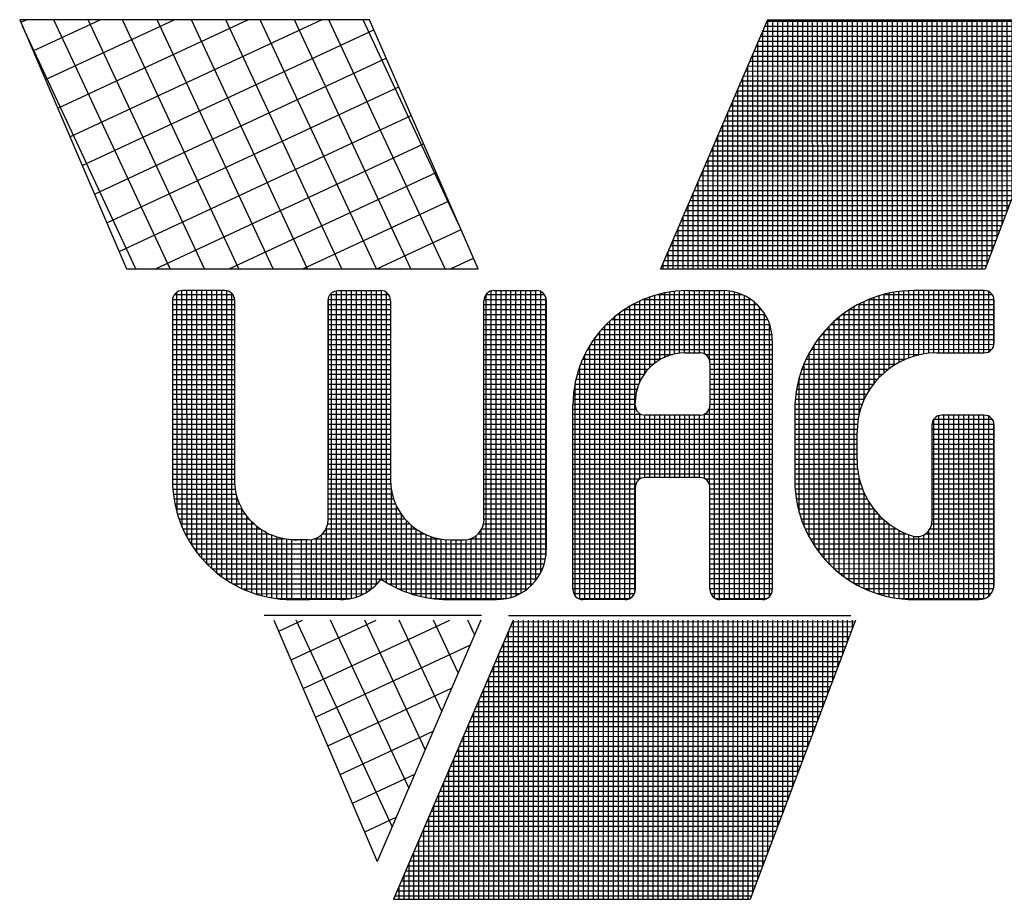
# Model space of a CAD drawing. Extents: x 16.4 to 41.9, y -19.8 to 13.1.
# Drawn here: x 28.8 to 30.7, y -18 to -16.3 of the extents above; entities that cross this region are included whole.
import ezdxf

# ---------------------------------------------------------------- set-up
doc = ezdxf.new("R2010")
doc.units = 0
doc.header["$LTSCALE"] = 0.6
doc.header["$MEASUREMENT"] = 0
doc.layers.get('0').update_dxf_attribs({"linetype": 'CONTINUOUS'})
doc.layers.add('DIM', color=1, linetype='CONTINUOUS')

# ---------------------------------------------------------------- blocks, each defined once
blk = doc.blocks.new('*X10')
at = {"color": 0}
for p, q in [((3.2305, 6.6785), (3.2419, 6.6838)), ((3.2551, 6.621), (3.3898, 6.6838)), ((3.2797, 6.5635), (3.5377, 6.6838)), ((3.5298, 6.1838), (3.2967, 6.6838)), ((3.3044, 6.5061), (3.6855, 6.6838)), ((3.329, 6.4486), (3.8334, 6.6838)), ((3.5988, 6.1838), (3.3656, 6.6838)), ((3.6678, 6.1838), (3.4346, 6.6838)), ((3.7367, 6.1838), (3.5036, 6.6838)), ((3.8057, 6.1838), (3.5725, 6.6838)), ((3.8746, 6.1838), (3.6415, 6.6838)), ((3.9436, 6.1838), (3.7104, 6.6838)), ((4.0126, 6.1838), (3.7794, 6.6838)), ((4.0815, 6.1838), (3.8484, 6.6838)), ((4.1098, 6.2711), (3.9173, 6.6838)), ((3.4609, 6.1838), (3.2337, 6.671)), ((3.3536, 6.3911), (3.9383, 6.6637)), ((3.3783, 6.3336), (3.9633, 6.6065)), ((3.4029, 6.2762), (3.9884, 6.5492)), ((3.4275, 6.2187), (4.0134, 6.4919)), ((3.5006, 6.1838), (4.0384, 6.4346)), ((3.6485, 6.1838), (4.0634, 6.3773)), ((3.7964, 6.1838), (4.0884, 6.32)), ((3.9443, 6.1838), (4.1134, 6.2627)), ((4.0922, 6.1838), (4.1385, 6.2054))]:
    blk.add_line(p, q, dxfattribs=at)
blk = doc.blocks.new('*X11')
at = {"color": 0}
for p, q in [((3.7478, 5.4715), (3.7956, 5.4938)), ((3.7724, 5.414), (3.9434, 5.4938)), ((3.9756, 5.08), (3.7826, 5.4938)), ((3.797, 5.3566), (4.0913, 5.4938)), ((4.0086, 5.1571), (3.8516, 5.4938)), ((4.0416, 5.2341), (3.9205, 5.4938)), ((4.0747, 5.3112), (3.9895, 5.4938)), ((4.1077, 5.3882), (4.0585, 5.4938)), ((4.1407, 5.4653), (4.1274, 5.4938)), ((3.8216, 5.2991), (4.1314, 5.4435)), ((3.8463, 5.2416), (4.0944, 5.3573)), ((3.8709, 5.1841), (4.0575, 5.2711)), ((3.8955, 5.1267), (4.0206, 5.185)), ((3.9202, 5.0692), (3.9836, 5.0988)), ((3.9448, 5.0117), (3.9467, 5.0126))]:
    blk.add_line(p, q, dxfattribs=at)
blk = doc.blocks.new('*X14')
at = {"color": 0}
for p, q in [((3.549, 5.7029), (3.5489, 6.1456)), ((3.559, 5.6747), (3.5589, 6.1488)), ((3.569, 5.654), (3.5689, 6.1488)), ((3.579, 5.6373), (3.5789, 6.1488)), ((3.589, 5.6232), (3.5889, 6.1488)), ((3.599, 5.6109), (3.5989, 6.1488)), ((3.609, 5.6001), (3.6089, 6.1488)), ((3.619, 5.5906), (3.6189, 6.1488)), ((3.629, 5.5821), (3.6289, 6.1488)), ((3.639, 5.5744), (3.6389, 6.1488)), ((3.649, 5.5675), (3.6489, 6.1484)), ((3.659, 5.5614), (3.6589, 6.1429)), ((3.859, 5.5288), (3.8589, 6.1437)), ((3.869, 5.5288), (3.8689, 6.1485)), ((3.879, 5.5288), (3.8789, 6.1488)), ((3.889, 5.5295), (3.8889, 6.1488)), ((3.899, 5.5312), (3.8989, 6.1488)), ((3.909, 5.534), (3.9089, 6.1488)), ((3.919, 5.5379), (3.9189, 6.1488)), ((3.929, 5.5432), (3.9289, 6.1488)), ((3.939, 5.5501), (3.9389, 6.1488)), ((3.949, 5.5591), (3.9489, 6.1488)), ((3.959, 5.5692), (3.9589, 6.1487)), ((3.969, 5.5629), (3.9689, 6.1451)), ((4.179, 5.5288), (4.1789, 6.1479)), ((4.189, 5.5288), (4.1889, 6.1488)), ((4.199, 5.5292), (4.1989, 6.1488)), ((4.209, 5.5307), (4.2089, 6.1488)), ((4.219, 5.5332), (4.2189, 6.1488)), ((4.229, 5.5368), (4.2289, 6.1488)), ((4.239, 5.5418), (4.2389, 6.1488)), ((4.249, 5.5482), (4.2489, 6.1488)), ((4.259, 5.5567), (4.2589, 6.1488)), ((4.269, 5.5678), (4.2689, 6.1488)), ((4.279, 5.5837), (4.2789, 6.1466)), ((3.5399, 6.1306), (3.6647, 6.1306)), ((3.5436, 6.1406), (3.6609, 6.1406)), ((3.8524, 6.1307), (3.9772, 6.1307)), ((3.8562, 6.1407), (3.9734, 6.1407)), ((4.1649, 6.1307), (4.2897, 6.1307)), ((4.1687, 6.1407), (4.2858, 6.1407)), ((4.169, 5.5288), (4.1689, 6.141)), ((4.289, 5.6165), (4.2889, 6.1346)), ((3.5398, 6.1206), (3.6648, 6.1206)), ((3.5398, 6.1106), (3.6648, 6.1106)), ((3.8523, 6.1207), (3.9773, 6.1207)), ((3.8523, 6.1107), (3.9773, 6.1107)), ((4.1648, 6.1207), (4.2898, 6.1207)), ((4.1648, 6.1107), (4.2898, 6.1107)), ((3.5398, 6.1006), (3.6648, 6.1006)), ((3.5398, 6.0906), (3.6648, 6.0906)), ((3.8523, 6.1007), (3.9773, 6.1007)), ((3.8523, 6.0907), (3.9773, 6.0907)), ((4.1648, 6.1007), (4.2898, 6.1007)), ((4.1648, 6.0907), (4.2898, 6.0907)), ((3.5398, 6.0806), (3.6648, 6.0806)), ((3.5398, 6.0706), (3.6648, 6.0706)), ((3.8523, 6.0807), (3.9773, 6.0807)), ((3.8523, 6.0707), (3.9773, 6.0707)), ((4.1648, 6.0807), (4.2898, 6.0807)), ((4.1648, 6.0707), (4.2898, 6.0707)), ((3.5398, 6.0606), (3.6648, 6.0606)), ((3.5398, 6.0506), (3.6648, 6.0506)), ((3.8523, 6.0607), (3.9773, 6.0607)), ((3.8523, 6.0507), (3.9773, 6.0507)), ((4.1648, 6.0607), (4.2898, 6.0607)), ((4.1648, 6.0507), (4.2898, 6.0507)), ((3.5398, 6.0406), (3.6648, 6.0406)), ((3.5398, 6.0306), (3.6648, 6.0306)), ((3.8523, 6.0407), (3.9773, 6.0407)), ((3.8523, 6.0307), (3.9773, 6.0307)), ((4.1648, 6.0407), (4.2898, 6.0407)), ((4.1648, 6.0307), (4.2898, 6.0307)), ((3.5398, 6.0206), (3.6648, 6.0206)), ((3.5398, 6.0106), (3.6648, 6.0106)), ((3.8523, 6.0207), (3.9773, 6.0207)), ((3.8523, 6.0107), (3.9773, 6.0107)), ((4.1648, 6.0207), (4.2898, 6.0207)), ((4.1648, 6.0107), (4.2898, 6.0107)), ((3.5398, 6.0006), (3.6648, 6.0006)), ((3.5398, 5.9906), (3.6648, 5.9906)), ((3.8523, 6.0007), (3.9773, 6.0007)), ((3.8523, 5.9907), (3.9773, 5.9907)), ((4.1648, 6.0007), (4.2898, 6.0007)), ((4.1648, 5.9907), (4.2898, 5.9907)), ((3.5398, 5.9806), (3.6648, 5.9806)), ((3.5398, 5.9706), (3.6648, 5.9706)), ((3.8523, 5.9807), (3.9773, 5.9807)), ((3.8523, 5.9707), (3.9773, 5.9707)), ((4.1648, 5.9807), (4.2898, 5.9807)), ((4.1648, 5.9707), (4.2898, 5.9707)), ((3.5398, 5.9606), (3.6648, 5.9606)), ((3.5398, 5.9506), (3.6648, 5.9506)), ((3.8523, 5.9607), (3.9773, 5.9607)), ((3.8523, 5.9507), (3.9773, 5.9507)), ((4.1648, 5.9607), (4.2898, 5.9607)), ((4.1648, 5.9507), (4.2898, 5.9507)), ((3.5398, 5.9406), (3.6648, 5.9406)), ((3.5398, 5.9306), (3.6648, 5.9306)), ((3.8523, 5.9407), (3.9773, 5.9407)), ((3.8523, 5.9307), (3.9773, 5.9307)), ((4.1648, 5.9407), (4.2898, 5.9407)), ((4.1648, 5.9307), (4.2898, 5.9307)), ((3.5398, 5.9206), (3.6648, 5.9206)), ((3.5398, 5.9106), (3.6648, 5.9106)), ((3.8523, 5.9207), (3.9773, 5.9207)), ((3.8523, 5.9107), (3.9773, 5.9107)), ((4.1648, 5.9207), (4.2898, 5.9207)), ((4.1648, 5.9107), (4.2898, 5.9107)), ((3.5398, 5.9006), (3.6648, 5.9006)), ((3.5398, 5.8906), (3.6648, 5.8906)), ((3.8523, 5.9007), (3.9773, 5.9007)), ((3.8523, 5.8907), (3.9773, 5.8907)), ((4.1648, 5.9007), (4.2898, 5.9007)), ((4.1648, 5.8907), (4.2898, 5.8907)), ((3.5398, 5.8806), (3.6648, 5.8806)), ((3.5398, 5.8706), (3.6648, 5.8706)), ((3.8523, 5.8807), (3.9773, 5.8807)), ((3.8523, 5.8707), (3.9773, 5.8707)), ((4.1648, 5.8807), (4.2898, 5.8807)), ((4.1648, 5.8707), (4.2898, 5.8707)), ((3.5398, 5.8606), (3.6648, 5.8606)), ((3.5398, 5.8506), (3.6648, 5.8506)), ((3.8523, 5.8607), (3.9773, 5.8607)), ((3.8523, 5.8507), (3.9773, 5.8507)), ((4.1648, 5.8607), (4.2898, 5.8607)), ((4.1648, 5.8507), (4.2898, 5.8507)), ((3.5398, 5.8406), (3.6648, 5.8406)), ((3.5398, 5.8306), (3.6648, 5.8306)), ((3.8523, 5.8407), (3.9773, 5.8407)), ((3.8523, 5.8307), (3.9773, 5.8307)), ((4.1648, 5.8407), (4.2898, 5.8407)), ((4.1648, 5.8307), (4.2898, 5.8307)), ((3.5398, 5.8206), (3.6648, 5.8206)), ((3.5398, 5.8106), (3.6648, 5.8106)), ((3.8523, 5.8207), (3.9773, 5.8207)), ((3.8523, 5.8107), (3.9773, 5.8107)), ((4.1648, 5.8207), (4.2898, 5.8207)), ((4.1648, 5.8107), (4.2898, 5.8107)), ((3.5398, 5.8006), (3.6648, 5.8006)), ((3.5398, 5.7906), (3.6648, 5.7906)), ((3.8523, 5.8007), (3.9773, 5.8007)), ((3.8523, 5.7907), (3.9773, 5.7907)), ((4.1648, 5.8007), (4.2898, 5.8007)), ((4.1648, 5.7907), (4.2898, 5.7907)), ((3.5398, 5.7806), (3.6648, 5.7806)), ((3.5398, 5.7706), (3.6648, 5.7706)), ((3.8523, 5.7807), (3.9773, 5.7807)), ((3.8523, 5.7707), (3.9773, 5.7707)), ((4.1648, 5.7807), (4.2898, 5.7807)), ((4.1648, 5.7707), (4.2898, 5.7707)), ((3.5399, 5.7606), (3.6651, 5.7606)), ((3.5405, 5.7506), (3.6662, 5.7506)), ((3.8523, 5.7607), (3.9776, 5.7607)), ((3.8523, 5.7507), (3.9787, 5.7507)), ((3.979, 5.5572), (3.979, 5.7486)), ((4.1648, 5.7607), (4.2898, 5.7607)), ((4.1648, 5.7507), (4.2898, 5.7507)), ((3.5414, 5.7406), (3.6681, 5.7406)), ((3.5428, 5.7306), (3.671, 5.7306)), ((3.669, 5.5559), (3.669, 5.7373)), ((3.8523, 5.7407), (3.9806, 5.7407)), ((3.8523, 5.7307), (3.9835, 5.7307)), ((4.1648, 5.7407), (4.2898, 5.7407)), ((4.1648, 5.7307), (4.2898, 5.7307)), ((3.5447, 5.7206), (3.6749, 5.7206)), ((3.5469, 5.7106), (3.6798, 5.7106)), ((3.679, 5.551), (3.679, 5.7121)), ((3.8523, 5.7207), (3.9873, 5.7207)), ((3.8523, 5.7107), (3.9923, 5.7107)), ((3.989, 5.5522), (3.989, 5.7171)), ((4.1648, 5.7207), (4.2898, 5.7207)), ((4.1648, 5.7107), (4.2898, 5.7107)), ((3.5497, 5.7006), (3.686, 5.7006)), ((3.5529, 5.6906), (3.6937, 5.6906)), ((3.689, 5.5466), (3.689, 5.6965)), ((3.8523, 5.7007), (3.9985, 5.7007)), ((3.8523, 5.6907), (4.0062, 5.6907)), ((3.999, 5.5477), (3.999, 5.6999)), ((4.1648, 5.7007), (4.2898, 5.7007)), ((4.1648, 5.6907), (4.2898, 5.6907)), ((3.5566, 5.6806), (3.7034, 5.6806)), ((3.5608, 5.6706), (3.7157, 5.6706)), ((3.699, 5.5428), (3.699, 5.6849)), ((3.709, 5.5395), (3.709, 5.6757)), ((3.8479, 5.6707), (4.0282, 5.6707)), ((3.849, 5.5288), (3.849, 5.673)), ((3.8514, 5.6807), (4.0158, 5.6807)), ((4.009, 5.5437), (4.009, 5.6875)), ((4.019, 5.5403), (4.019, 5.6778)), ((4.029, 5.5373), (4.029, 5.6701)), ((4.1605, 5.6707), (4.2898, 5.6707)), ((4.164, 5.6807), (4.2898, 5.6807)), ((3.5655, 5.6606), (3.7328, 5.6607)), ((3.5709, 5.6506), (3.7637, 5.6507)), ((3.719, 5.5366), (3.719, 5.6684)), ((3.729, 5.5342), (3.729, 5.6625)), ((3.739, 5.5323), (3.739, 5.6579)), ((3.749, 5.5308), (3.749, 5.6543)), ((3.759, 5.5297), (3.759, 5.6516)), ((3.769, 5.529), (3.769, 5.6498)), ((3.779, 5.5288), (3.779, 5.6489)), ((3.799, 5.5288), (3.799, 5.6488)), ((3.809, 5.5288), (3.809, 5.6488)), ((3.819, 5.5288), (3.819, 5.6494)), ((3.8244, 5.6507), (4.0759, 5.6507)), ((3.829, 5.5288), (3.829, 5.6525)), ((3.839, 5.5288), (3.839, 5.659)), ((3.8407, 5.6607), (4.0452, 5.6607)), ((4.039, 5.5348), (4.039, 5.6639)), ((4.049, 5.5327), (4.049, 5.6589)), ((4.059, 5.5311), (4.059, 5.6551)), ((4.069, 5.5299), (4.069, 5.6522)), ((4.079, 5.5292), (4.079, 5.6502)), ((4.089, 5.5288), (4.089, 5.6491)), ((4.099, 5.5288), (4.099, 5.6488)), ((4.109, 5.5288), (4.109, 5.6488)), ((4.119, 5.5288), (4.119, 5.6488)), ((4.129, 5.5288), (4.129, 5.649)), ((4.137, 5.6507), (4.2898, 5.6507)), ((4.139, 5.5288), (4.139, 5.6514)), ((4.149, 5.5288), (4.149, 5.657)), ((4.1533, 5.6607), (4.2898, 5.6607)), ((4.159, 5.5288), (4.159, 5.6681)), ((3.5769, 5.6406), (4.2898, 5.6407)), ((3.5835, 5.6306), (4.2898, 5.6307)), ((3.591, 5.6206), (4.2895, 5.6207)), ((3.5993, 5.6106), (4.2881, 5.6107)), ((3.6085, 5.6006), (4.2858, 5.6007)), ((3.619, 5.5906), (4.2823, 5.5907)), ((3.6308, 5.5806), (4.2775, 5.5807)), ((3.6444, 5.5706), (4.2712, 5.5707)), ((3.6603, 5.5606), (3.9505, 5.5607)), ((3.6797, 5.5506), (3.9397, 5.5507)), ((3.9728, 5.5607), (4.2631, 5.5607)), ((3.9922, 5.5507), (4.2523, 5.5507)), ((3.7053, 5.5406), (3.9246, 5.5407)), ((3.75, 5.5307), (3.8966, 5.5307)), ((4.0177, 5.5407), (4.2372, 5.5407)), ((4.0621, 5.5307), (4.2094, 5.5307))]:
    blk.add_line(p, q, dxfattribs=at)
blk = doc.blocks.new('*X15')
at = {"color": 0}
for p, q in [((4.499, 6.0151), (4.4989, 6.1442)), ((4.5089, 6.0189), (4.5089, 6.146)), ((4.5189, 6.0216), (4.5189, 6.1473)), ((4.5289, 6.0232), (4.5289, 6.1483)), ((4.5389, 6.0238), (4.5389, 6.1487)), ((4.5489, 6.0238), (4.5489, 6.1488)), ((4.5589, 6.0238), (4.5589, 6.1488)), ((4.5689, 6.0238), (4.5689, 6.1488)), ((4.5789, 6.0216), (4.5789, 6.1488)), ((4.589, 6.0095), (4.5889, 6.1488)), ((4.599, 5.5319), (4.5989, 6.1488)), ((4.609, 5.5288), (4.6089, 6.1488)), ((4.619, 5.5288), (4.6189, 6.1487)), ((4.629, 5.5288), (4.6289, 6.1478)), ((4.639, 5.5288), (4.6389, 6.1458)), ((4.649, 5.5288), (4.6489, 6.1428)), ((4.439, 5.5434), (4.4389, 6.123)), ((4.449, 5.9657), (4.4489, 6.1279)), ((4.4555, 6.1308), (4.672, 6.1308)), ((4.459, 5.9827), (4.4589, 6.1322)), ((4.469, 5.9944), (4.4689, 6.1359)), ((4.479, 6.0032), (4.4789, 6.1392)), ((4.4846, 6.1408), (4.6539, 6.1408)), ((4.489, 6.0099), (4.4889, 6.1419)), ((4.659, 5.5288), (4.6589, 6.1385)), ((4.669, 5.5288), (4.6689, 6.1329)), ((4.679, 5.5288), (4.6789, 6.1255)), ((4.409, 5.5288), (4.4089, 6.1044)), ((4.4181, 6.1108), (4.6932, 6.1108)), ((4.419, 5.5288), (4.4189, 6.1113)), ((4.429, 5.5311), (4.4289, 6.1175)), ((4.4348, 6.1208), (4.6842, 6.1208)), ((4.689, 5.5288), (4.6889, 6.1159)), ((4.389, 5.5288), (4.3889, 6.088)), ((4.392, 6.0908), (4.7055, 6.0908)), ((4.399, 5.5288), (4.3989, 6.0966)), ((4.4041, 6.1008), (4.7002, 6.1008)), ((4.699, 5.5293), (4.6989, 6.1028)), ((4.369, 5.5288), (4.3689, 6.0671)), ((4.3721, 6.0708), (4.7123, 6.0708)), ((4.379, 5.5288), (4.3789, 6.0782)), ((4.3815, 6.0808), (4.7095, 6.0808)), ((4.709, 5.5348), (4.7089, 6.0825)), ((4.3564, 6.0508), (4.7148, 6.0508)), ((4.359, 5.5288), (4.3589, 6.0543)), ((4.3638, 6.0608), (4.7141, 6.0608)), ((4.3439, 6.0308), (4.7148, 6.0308)), ((4.349, 5.5288), (4.3489, 6.0394)), ((4.3498, 6.0408), (4.7148, 6.0408)), ((4.334, 6.0108), (4.4904, 6.0108)), ((4.3386, 6.0208), (4.5154, 6.0208)), ((4.339, 5.5288), (4.3389, 6.0214)), ((4.5803, 6.0208), (4.7148, 6.0208)), ((4.5885, 6.0108), (4.7148, 6.0108)), ((4.3263, 5.9908), (4.4655, 5.9908)), ((4.329, 5.5296), (4.329, 5.9983)), ((4.3299, 6.0008), (4.476, 6.0008)), ((4.5898, 6.0008), (4.7148, 6.0008)), ((4.5898, 5.9908), (4.7148, 5.9908)), ((4.3207, 5.9708), (4.4515, 5.9708)), ((4.3233, 5.9808), (4.4576, 5.9808)), ((4.5898, 5.9808), (4.7148, 5.9808)), ((4.5898, 5.9708), (4.7148, 5.9708)), ((4.317, 5.9508), (4.4435, 5.9508)), ((4.3186, 5.9608), (4.4469, 5.9608)), ((4.319, 5.5365), (4.319, 5.9624)), ((4.5898, 5.9608), (4.7148, 5.9608)), ((4.5898, 5.9508), (4.7148, 5.9508)), ((4.3151, 5.9308), (4.44, 5.9308)), ((4.3158, 5.9408), (4.4412, 5.9408)), ((4.5898, 5.9408), (4.7148, 5.9408)), ((4.5898, 5.9308), (4.7148, 5.9308)), ((4.3148, 5.9208), (4.4398, 5.9208)), ((4.3148, 5.9108), (4.4415, 5.9108)), ((4.5881, 5.9108), (4.7148, 5.9108)), ((4.589, 5.7593), (4.589, 5.9132)), ((4.5898, 5.9208), (4.7148, 5.9208)), ((4.3148, 5.9008), (4.4511, 5.9008)), ((4.3148, 5.8908), (4.7148, 5.8908)), ((4.449, 5.7706), (4.449, 5.902)), ((4.459, 5.7738), (4.459, 5.8988)), ((4.469, 5.7738), (4.469, 5.8988)), ((4.479, 5.7738), (4.479, 5.8988)), ((4.489, 5.7738), (4.489, 5.8988)), ((4.499, 5.7738), (4.499, 5.8988)), ((4.509, 5.7738), (4.509, 5.8988)), ((4.519, 5.7738), (4.519, 5.8988)), ((4.529, 5.7738), (4.529, 5.8988)), ((4.539, 5.7738), (4.539, 5.8988)), ((4.549, 5.7738), (4.549, 5.8988)), ((4.559, 5.7738), (4.559, 5.8988)), ((4.569, 5.7738), (4.569, 5.8988)), ((4.5785, 5.9008), (4.7148, 5.9008)), ((4.579, 5.7715), (4.579, 5.901)), ((4.3148, 5.8808), (4.7148, 5.8808)), ((4.3148, 5.8708), (4.7148, 5.8708)), ((4.3148, 5.8608), (4.7148, 5.8608)), ((4.3148, 5.8508), (4.7148, 5.8508)), ((4.3148, 5.8408), (4.7148, 5.8408)), ((4.3148, 5.8308), (4.7148, 5.8308)), ((4.3148, 5.8208), (4.7148, 5.8208)), ((4.3148, 5.8108), (4.7148, 5.8108)), ((4.3148, 5.8008), (4.7148, 5.8008)), ((4.3148, 5.7908), (4.7148, 5.7908)), ((4.3148, 5.7808), (4.7148, 5.7808)), ((4.3148, 5.7708), (4.4492, 5.7708)), ((4.5803, 5.7708), (4.7148, 5.7708)), ((4.3148, 5.7608), (4.441, 5.7608)), ((4.3148, 5.7508), (4.4398, 5.7508)), ((4.5885, 5.7608), (4.7148, 5.7608)), ((4.5898, 5.7508), (4.7148, 5.7508)), ((4.3148, 5.7408), (4.4398, 5.7408)), ((4.3148, 5.7308), (4.4398, 5.7308)), ((4.5898, 5.7408), (4.7148, 5.7408)), ((4.5898, 5.7308), (4.7148, 5.7308)), ((4.3148, 5.7208), (4.4398, 5.7208)), ((4.3148, 5.7108), (4.4398, 5.7108)), ((4.5898, 5.7208), (4.7148, 5.7208)), ((4.5898, 5.7108), (4.7148, 5.7108)), ((4.3148, 5.7008), (4.4398, 5.7008)), ((4.3148, 5.6908), (4.4398, 5.6908)), ((4.5898, 5.7008), (4.7148, 5.7008)), ((4.5898, 5.6908), (4.7148, 5.6908)), ((4.3148, 5.6808), (4.4398, 5.6808)), ((4.3148, 5.6708), (4.4398, 5.6708)), ((4.5898, 5.6808), (4.7148, 5.6808)), ((4.5898, 5.6708), (4.7148, 5.6708)), ((4.3148, 5.6608), (4.4398, 5.6608)), ((4.3148, 5.6508), (4.4398, 5.6508)), ((4.5898, 5.6608), (4.7148, 5.6608)), ((4.5898, 5.6508), (4.7148, 5.6508)), ((4.3148, 5.6408), (4.4398, 5.6408)), ((4.3148, 5.6308), (4.4398, 5.6308)), ((4.5898, 5.6408), (4.7148, 5.6408)), ((4.5898, 5.6308), (4.7148, 5.6308)), ((4.3148, 5.6208), (4.4398, 5.6208)), ((4.3148, 5.6108), (4.4398, 5.6108)), ((4.5898, 5.6208), (4.7148, 5.6208)), ((4.5898, 5.6108), (4.7148, 5.6108)), ((4.3148, 5.6008), (4.4398, 5.6008)), ((4.3148, 5.5908), (4.4398, 5.5908)), ((4.5898, 5.6008), (4.7148, 5.6008)), ((4.5898, 5.5908), (4.7148, 5.5908)), ((4.3148, 5.5808), (4.4398, 5.5808)), ((4.3148, 5.5708), (4.4398, 5.5708)), ((4.5898, 5.5808), (4.7148, 5.5808)), ((4.5898, 5.5708), (4.7148, 5.5708)), ((4.3148, 5.5608), (4.4398, 5.5608)), ((4.3148, 5.5508), (4.4398, 5.5508)), ((4.5898, 5.5608), (4.7148, 5.5608)), ((4.5898, 5.5508), (4.7148, 5.5508)), ((4.3165, 5.5408), (4.4381, 5.5408)), ((4.3262, 5.5308), (4.4284, 5.5308)), ((4.5914, 5.5408), (4.7131, 5.5408)), ((4.6011, 5.5308), (4.7035, 5.5308))]:
    blk.add_line(p, q, dxfattribs=at)
blk = doc.blocks.new('*X16')
at = {"color": 0}
for p, q in [((4.929, 5.9919), (4.9289, 6.1433)), ((4.939, 5.9988), (4.9389, 6.1453)), ((4.949, 6.0047), (4.9489, 6.1468)), ((4.959, 6.0096), (4.9589, 6.1479)), ((4.969, 6.0137), (4.9689, 6.1486)), ((4.9789, 6.0171), (4.9789, 6.1488)), ((4.9889, 6.0197), (4.9889, 6.1488)), ((4.9989, 6.0217), (4.9989, 6.1488)), ((5.0089, 6.023), (5.0089, 6.1488)), ((5.0189, 6.0237), (5.0189, 6.1488)), ((5.0289, 6.0238), (5.0289, 6.1488)), ((5.0389, 6.0238), (5.0389, 6.1488)), ((5.0489, 6.0238), (5.0489, 6.1488)), ((5.0589, 6.0238), (5.0589, 6.1488)), ((5.0689, 6.0238), (5.0689, 6.1488)), ((5.0789, 6.0238), (5.0789, 6.1488)), ((5.0889, 6.0238), (5.0889, 6.1488)), ((5.0989, 6.0238), (5.0989, 6.1488)), ((5.1089, 6.0238), (5.1089, 6.1488)), ((5.1189, 6.0238), (5.1189, 6.1488)), ((5.1289, 6.026), (5.1289, 6.1466)), ((4.879, 5.9297), (4.8789, 6.1266)), ((4.8887, 6.1309), (5.1397, 6.1309)), ((4.889, 5.9484), (4.8889, 6.1309)), ((4.899, 5.9626), (4.8989, 6.1348)), ((4.909, 5.9742), (4.9089, 6.1381)), ((4.9186, 6.1409), (5.1357, 6.1409)), ((4.919, 5.9838), (4.9189, 6.141)), ((5.1389, 6.0381), (5.1389, 6.1346)), ((4.839, 5.5744), (4.8389, 6.1031)), ((4.849, 5.5675), (4.8489, 6.11)), ((4.8503, 6.1108), (5.1398, 6.1109)), ((4.859, 5.5614), (4.8589, 6.1162)), ((4.8674, 6.1208), (5.1398, 6.1209)), ((4.869, 5.9002), (4.8689, 6.1217)), ((4.819, 5.5906), (4.8189, 6.0869)), ((4.8234, 6.0908), (5.1398, 6.0909)), ((4.829, 5.5821), (4.8289, 6.0955)), ((4.8358, 6.1008), (5.1398, 6.1009)), ((4.799, 5.6109), (4.7989, 6.0666)), ((4.8027, 6.0708), (5.1398, 6.0709)), ((4.809, 5.6001), (4.8089, 6.0774)), ((4.8124, 6.0808), (5.1398, 6.0809)), ((4.7863, 6.0508), (5.1398, 6.0509)), ((4.789, 5.6232), (4.7889, 6.0543)), ((4.7941, 6.0608), (5.1398, 6.0609)), ((4.7731, 6.0308), (5.1351, 6.0309)), ((4.779, 5.6373), (4.7789, 6.0402)), ((4.7794, 6.0408), (5.1396, 6.0409)), ((4.7625, 6.0108), (4.9618, 6.0109)), ((4.7675, 6.0208), (4.9943, 6.0209)), ((4.769, 5.654), (4.7689, 6.0235)), ((4.7542, 5.9908), (4.9275, 5.9909)), ((4.7581, 6.0008), (4.9422, 6.0009)), ((4.759, 5.6747), (4.759, 6.0028)), ((4.7479, 5.9708), (4.9059, 5.9709)), ((4.749, 5.7029), (4.749, 5.9745)), ((4.7508, 5.9808), (4.9157, 5.9809)), ((4.7435, 5.9508), (4.8905, 5.9509)), ((4.7455, 5.9608), (4.8976, 5.9609)), ((4.7408, 5.9308), (4.8795, 5.9309)), ((4.7419, 5.9408), (4.8846, 5.9409)), ((4.7398, 5.9108), (4.8719, 5.9109)), ((4.7401, 5.9208), (4.8753, 5.9209)), ((4.7398, 5.9008), (4.8691, 5.9008)), ((4.7398, 5.8908), (4.8671, 5.8908)), ((5.0188, 5.8909), (5.1357, 5.8909)), ((5.019, 5.5288), (5.019, 5.8911)), ((5.029, 5.5288), (5.029, 5.8979)), ((5.039, 5.5288), (5.039, 5.8988)), ((5.049, 5.5288), (5.049, 5.8988)), ((5.059, 5.5288), (5.059, 5.8988)), ((5.069, 5.5288), (5.069, 5.8988)), ((5.079, 5.5288), (5.079, 5.8988)), ((5.089, 5.5288), (5.089, 5.8988)), ((5.099, 5.5288), (5.099, 5.8988)), ((5.109, 5.5288), (5.109, 5.8988)), ((5.119, 5.5303), (5.119, 5.8988)), ((5.129, 5.5358), (5.129, 5.8966)), ((4.7398, 5.8808), (4.8657, 5.8808)), ((4.7398, 5.8708), (4.8649, 5.8708)), ((5.0148, 5.8709), (5.1398, 5.8709)), ((5.0149, 5.8809), (5.1397, 5.8809)), ((5.139, 5.5521), (5.139, 5.8844)), ((4.7398, 5.8608), (4.8648, 5.8608)), ((4.7398, 5.8508), (4.8648, 5.8508)), ((5.0148, 5.8609), (5.1398, 5.8609)), ((5.0148, 5.8509), (5.1398, 5.8509)), ((4.7398, 5.8408), (4.8648, 5.8408)), ((4.7398, 5.8308), (4.8648, 5.8308)), ((5.0148, 5.8409), (5.1398, 5.8409)), ((5.0148, 5.8309), (5.1398, 5.8309)), ((4.7398, 5.8208), (4.8648, 5.8208)), ((4.7398, 5.8108), (4.8648, 5.8108)), ((5.0148, 5.8209), (5.1398, 5.8209)), ((5.0148, 5.8109), (5.1398, 5.8109)), ((4.7398, 5.8008), (4.865, 5.8008)), ((4.7398, 5.7908), (4.8658, 5.7908)), ((5.0148, 5.8009), (5.1398, 5.8009)), ((5.0148, 5.7909), (5.1398, 5.7909)), ((4.7398, 5.7808), (4.8672, 5.7808)), ((4.7398, 5.7708), (4.8693, 5.7708)), ((4.869, 5.5559), (4.869, 5.7723)), ((5.0148, 5.7809), (5.1398, 5.7809)), ((5.0148, 5.7709), (5.1398, 5.7709)), ((4.7399, 5.7608), (4.8721, 5.7609)), ((4.7405, 5.7508), (4.8756, 5.7509)), ((5.0148, 5.7609), (5.1398, 5.7609)), ((5.0148, 5.7509), (5.1398, 5.7509)), ((4.7414, 5.7408), (4.8799, 5.7409)), ((4.7428, 5.7308), (4.885, 5.7309)), ((4.879, 5.551), (4.879, 5.7429)), ((5.0148, 5.7409), (5.1398, 5.7409)), ((5.0148, 5.7309), (5.1398, 5.7309)), ((4.7446, 5.7208), (4.8911, 5.7209)), ((4.7469, 5.7108), (4.8983, 5.7109)), ((4.889, 5.5466), (4.889, 5.7242)), ((4.899, 5.5428), (4.899, 5.7099)), ((5.0148, 5.7209), (5.1398, 5.7209)), ((5.0148, 5.7109), (5.1398, 5.7109)), ((4.7496, 5.7008), (4.9067, 5.7009)), ((4.7528, 5.6908), (4.9167, 5.6909)), ((4.909, 5.5395), (4.909, 5.6984)), ((4.919, 5.5366), (4.919, 5.6887)), ((5.0148, 5.7009), (5.1398, 5.7009)), ((5.0148, 5.6909), (5.1398, 5.6909)), ((4.7565, 5.6808), (4.9287, 5.6809)), ((4.7607, 5.6708), (4.9437, 5.6709)), ((4.929, 5.5342), (4.929, 5.6806)), ((4.939, 5.5323), (4.939, 5.6737)), ((5.0112, 5.6709), (5.1398, 5.6709)), ((5.0145, 5.6809), (5.1398, 5.6809)), ((4.7654, 5.6608), (4.9638, 5.6609)), ((4.7708, 5.6508), (5.1398, 5.6509)), ((4.949, 5.5308), (4.949, 5.6679)), ((4.959, 5.5297), (4.959, 5.6629)), ((4.969, 5.529), (4.969, 5.6588)), ((4.979, 5.5288), (4.979, 5.6557)), ((4.989, 5.5288), (4.989, 5.6554)), ((4.999, 5.5288), (4.999, 5.6587)), ((5.0025, 5.6609), (5.1398, 5.6609)), ((5.009, 5.5288), (5.009, 5.6674)), ((4.7767, 5.6408), (5.1398, 5.6409)), ((4.7834, 5.6308), (5.1398, 5.6309)), ((4.7908, 5.6208), (5.1398, 5.6209)), ((4.7991, 5.6108), (5.1398, 5.6109)), ((4.8083, 5.6008), (5.1398, 5.6009)), ((4.8187, 5.5908), (5.1398, 5.5909)), ((4.8305, 5.5808), (5.1398, 5.5809)), ((4.8441, 5.5708), (5.1398, 5.5709)), ((4.86, 5.5608), (5.1398, 5.5609)), ((4.8793, 5.5509), (5.1387, 5.5509)), ((4.9047, 5.5409), (5.1339, 5.5409)), ((4.9484, 5.5309), (5.1208, 5.5309))]:
    blk.add_line(p, q, dxfattribs=at)
blk = doc.blocks.new('*X20')
at = {"color": 0}
for p, q in [((4.7269, 6.6808), (5.3521, 6.6809)), ((4.7289, 6.1838), (4.7288, 6.6838)), ((4.7389, 6.1838), (4.7388, 6.6838)), ((4.7489, 6.1838), (4.7488, 6.6838)), ((4.7589, 6.1838), (4.7588, 6.6838)), ((4.7689, 6.1838), (4.7688, 6.6838)), ((4.7789, 6.1838), (4.7788, 6.6838)), ((4.7889, 6.1838), (4.7888, 6.6838)), ((4.7989, 6.1838), (4.7988, 6.6838)), ((4.8089, 6.1838), (4.8088, 6.6838)), ((4.8189, 6.1838), (4.8188, 6.6838)), ((4.8289, 6.1838), (4.8288, 6.6838)), ((4.8389, 6.1838), (4.8388, 6.6838)), ((4.8489, 6.1838), (4.8488, 6.6838)), ((4.8589, 6.1838), (4.8588, 6.6838)), ((4.8689, 6.1838), (4.8688, 6.6838)), ((4.8789, 6.1838), (4.8788, 6.6838)), ((4.8889, 6.1838), (4.8888, 6.6838)), ((4.8989, 6.1838), (4.8988, 6.6838)), ((4.9089, 6.1838), (4.9088, 6.6838)), ((4.9189, 6.1838), (4.9188, 6.6838)), ((4.9289, 6.1838), (4.9288, 6.6838)), ((4.9389, 6.1838), (4.9388, 6.6838)), ((4.9489, 6.1838), (4.9488, 6.6838)), ((4.9589, 6.1838), (4.9588, 6.6838)), ((4.9689, 6.1838), (4.9688, 6.6838)), ((4.9789, 6.1838), (4.9788, 6.6838)), ((4.9889, 6.1838), (4.9888, 6.6838)), ((4.9989, 6.1838), (4.9988, 6.6838)), ((5.0089, 6.1838), (5.0088, 6.6838)), ((5.0189, 6.1838), (5.0188, 6.6838)), ((5.0289, 6.1838), (5.0288, 6.6838)), ((5.0389, 6.1838), (5.0388, 6.6838)), ((5.0489, 6.1838), (5.0488, 6.6838)), ((5.0589, 6.1838), (5.0588, 6.6838)), ((5.0689, 6.1838), (5.0688, 6.6838)), ((5.0789, 6.1838), (5.0788, 6.6838)), ((5.0889, 6.1838), (5.0888, 6.6838)), ((5.0989, 6.1838), (5.0988, 6.6838)), ((5.1089, 6.1838), (5.1088, 6.6838)), ((5.1189, 6.1838), (5.1188, 6.6838)), ((5.1289, 6.1838), (5.1288, 6.6838)), ((5.1389, 6.1838), (5.1388, 6.6838)), ((5.1489, 6.1838), (5.1488, 6.6838)), ((5.1589, 6.1838), (5.1588, 6.6838)), ((5.1689, 6.1948), (5.1688, 6.6838)), ((5.1789, 6.2213), (5.1788, 6.6838)), ((5.1889, 6.2478), (5.1888, 6.6838)), ((5.1989, 6.2744), (5.1988, 6.6838)), ((5.2089, 6.3009), (5.2088, 6.6838)), ((5.2189, 6.3274), (5.2188, 6.6838)), ((5.2289, 6.3539), (5.2288, 6.6838)), ((5.2389, 6.3805), (5.2388, 6.6838)), ((5.2489, 6.407), (5.2488, 6.6838)), ((5.2589, 6.4335), (5.2588, 6.6838)), ((5.2689, 6.46), (5.2688, 6.6838)), ((5.2789, 6.4866), (5.2788, 6.6838)), ((5.2889, 6.5131), (5.2888, 6.6838)), ((5.2989, 6.5396), (5.2988, 6.6838)), ((5.3089, 6.5661), (5.3088, 6.6838)), ((5.3188, 6.5926), (5.3188, 6.6838)), ((5.3288, 6.6192), (5.3288, 6.6838)), ((5.3388, 6.6457), (5.3388, 6.6838)), ((5.3488, 6.6722), (5.3488, 6.6838)), ((4.7184, 6.6608), (5.3446, 6.6609)), ((4.7189, 6.1838), (4.7188, 6.662)), ((4.7226, 6.6708), (5.3484, 6.6709)), ((4.7089, 6.1838), (4.7088, 6.6386)), ((4.7098, 6.6408), (5.337, 6.6409)), ((4.7141, 6.6508), (5.3408, 6.6509)), ((4.7012, 6.6208), (5.3295, 6.6209)), ((4.7055, 6.6308), (5.3333, 6.6309)), ((4.6926, 6.6008), (5.322, 6.6009)), ((4.6969, 6.6108), (5.3257, 6.6109)), ((4.6989, 6.1838), (4.6988, 6.6153)), ((4.6841, 6.5808), (5.3144, 6.5809)), ((4.6884, 6.5908), (5.3182, 6.5909)), ((4.6889, 6.1838), (4.6888, 6.592)), ((4.6755, 6.5608), (5.3069, 6.5609)), ((4.6789, 6.1838), (4.6789, 6.5687)), ((4.6798, 6.5708), (5.3107, 6.5709)), ((4.6669, 6.5408), (5.2994, 6.5409)), ((4.6689, 6.1838), (4.6689, 6.5453)), ((4.6712, 6.5508), (5.3031, 6.5509)), ((4.6583, 6.5208), (5.2918, 6.5209)), ((4.6589, 6.1838), (4.6589, 6.522)), ((4.6626, 6.5308), (5.2956, 6.5309)), ((4.6489, 6.1838), (4.6489, 6.4987)), ((4.6498, 6.5008), (5.2843, 6.5009)), ((4.6541, 6.5108), (5.2881, 6.5109)), ((4.6412, 6.4808), (5.2767, 6.4809)), ((4.6455, 6.4908), (5.2805, 6.4909)), ((4.6326, 6.4608), (5.2692, 6.4609)), ((4.6369, 6.4708), (5.273, 6.4709)), ((4.6389, 6.1838), (4.6389, 6.4754)), ((4.6241, 6.4408), (5.2617, 6.4409)), ((4.6283, 6.4508), (5.2654, 6.4509)), ((4.6289, 6.1838), (4.6289, 6.452)), ((4.6155, 6.4208), (5.2541, 6.4209)), ((4.6189, 6.1838), (4.6189, 6.4287)), ((4.6198, 6.4308), (5.2579, 6.4309)), ((4.6069, 6.4008), (5.2466, 6.4009)), ((4.6089, 6.1838), (4.6089, 6.4054)), ((4.6112, 6.4108), (5.2504, 6.4109)), ((4.5983, 6.3808), (5.2391, 6.3809)), ((4.5989, 6.1838), (4.5989, 6.3821)), ((4.6026, 6.3908), (5.2428, 6.3909)), ((4.5898, 6.3608), (5.2315, 6.3609)), ((4.5941, 6.3708), (5.2353, 6.3709)), ((4.5812, 6.3408), (5.224, 6.3409)), ((4.5855, 6.3508), (5.2278, 6.3509)), ((4.5889, 6.1838), (4.5889, 6.3587)), ((4.5726, 6.3208), (5.2164, 6.3209)), ((4.5769, 6.3308), (5.2202, 6.3309)), ((4.5789, 6.1838), (4.5789, 6.3354)), ((4.5641, 6.3008), (5.2089, 6.3009)), ((4.5683, 6.3108), (5.2127, 6.3109)), ((4.5689, 6.1838), (4.5689, 6.3121)), ((4.5555, 6.2808), (5.2014, 6.2809)), ((4.5589, 6.1838), (4.5589, 6.2888)), ((4.5598, 6.2908), (5.2051, 6.2909)), ((4.5489, 6.1838), (4.5489, 6.2654)), ((4.5512, 6.2708), (5.1976, 6.2709)), ((4.5389, 6.1838), (4.5389, 6.2421)), ((4.5426, 6.2508), (5.1901, 6.2509)), ((4.5469, 6.2608), (5.1938, 6.2609)), ((4.5341, 6.2308), (5.1825, 6.2309)), ((4.5383, 6.2408), (5.1863, 6.2409)), ((4.5255, 6.2108), (5.175, 6.2109)), ((4.5289, 6.1838), (4.5289, 6.2188)), ((4.5298, 6.2208), (5.1788, 6.2209)), ((4.5169, 6.1908), (5.1675, 6.1909)), ((4.5189, 6.1838), (4.5189, 6.1955)), ((4.5212, 6.2008), (5.1712, 6.2009))]:
    blk.add_line(p, q, dxfattribs=at)
blk = doc.blocks.new('*X21')
at = {"color": 0}
for p, q in [((4.2169, 5.4907), (4.9037, 5.4909)), ((4.2191, 4.9338), (4.219, 5.4938)), ((4.2291, 4.9338), (4.229, 5.4938)), ((4.2391, 4.9338), (4.239, 5.4938)), ((4.2491, 4.9338), (4.249, 5.4938)), ((4.2591, 4.9338), (4.259, 5.4938)), ((4.2691, 4.9338), (4.269, 5.4938)), ((4.2791, 4.9338), (4.279, 5.4938)), ((4.2891, 4.9338), (4.289, 5.4938)), ((4.2991, 4.9338), (4.299, 5.4938)), ((4.3091, 4.9338), (4.309, 5.4938)), ((4.3191, 4.9338), (4.319, 5.4938)), ((4.3291, 4.9338), (4.329, 5.4938)), ((4.3391, 4.9338), (4.339, 5.4938)), ((4.3491, 4.9338), (4.349, 5.4938)), ((4.3591, 4.9338), (4.359, 5.4938)), ((4.3691, 4.9338), (4.369, 5.4938)), ((4.3791, 4.9338), (4.379, 5.4938)), ((4.3891, 4.9338), (4.389, 5.4938)), ((4.3991, 4.9338), (4.399, 5.4938)), ((4.4091, 4.9338), (4.409, 5.4938)), ((4.4191, 4.9338), (4.419, 5.4938)), ((4.4291, 4.9338), (4.429, 5.4938)), ((4.4391, 4.9338), (4.439, 5.4938)), ((4.4491, 4.9338), (4.449, 5.4938)), ((4.4591, 4.9338), (4.459, 5.4938)), ((4.4691, 4.9338), (4.469, 5.4938)), ((4.4791, 4.9338), (4.479, 5.4938)), ((4.4891, 4.9338), (4.489, 5.4938)), ((4.4991, 4.9338), (4.499, 5.4938)), ((4.5091, 4.9338), (4.509, 5.4938)), ((4.5191, 4.9338), (4.519, 5.4938)), ((4.5291, 4.9338), (4.529, 5.4938)), ((4.5391, 4.9338), (4.539, 5.4938)), ((4.5491, 4.9338), (4.549, 5.4938)), ((4.5591, 4.9338), (4.559, 5.4938)), ((4.5691, 4.9338), (4.569, 5.4938)), ((4.5791, 4.9338), (4.579, 5.4938)), ((4.5891, 4.9338), (4.589, 5.4938)), ((4.5991, 4.9338), (4.599, 5.4938)), ((4.6091, 4.9338), (4.609, 5.4938)), ((4.6191, 4.9338), (4.619, 5.4938)), ((4.6291, 4.9338), (4.629, 5.4938)), ((4.6391, 4.9338), (4.639, 5.4938)), ((4.6491, 4.9338), (4.649, 5.4938)), ((4.6591, 4.9338), (4.659, 5.4938)), ((4.6691, 4.9338), (4.669, 5.4938)), ((4.6791, 4.9338), (4.679, 5.4938)), ((4.6891, 4.9338), (4.689, 5.4938)), ((4.6991, 4.9481), (4.699, 5.4938)), ((4.7091, 4.9747), (4.709, 5.4938)), ((4.7191, 5.0012), (4.719, 5.4938)), ((4.7291, 5.0277), (4.729, 5.4938)), ((4.7391, 5.0542), (4.739, 5.4938)), ((4.7491, 5.0808), (4.749, 5.4938)), ((4.7591, 5.1073), (4.759, 5.4938)), ((4.7691, 5.1338), (4.769, 5.4938)), ((4.7791, 5.1603), (4.779, 5.4938)), ((4.7891, 5.1869), (4.789, 5.4938)), ((4.7991, 5.2134), (4.799, 5.4938)), ((4.8091, 5.2399), (4.809, 5.4938)), ((4.8191, 5.2664), (4.819, 5.4938)), ((4.8291, 5.293), (4.829, 5.4938)), ((4.8391, 5.3195), (4.839, 5.4938)), ((4.8491, 5.346), (4.849, 5.4938)), ((4.8591, 5.3725), (4.859, 5.4938)), ((4.8691, 5.3991), (4.869, 5.4938)), ((4.8791, 5.4256), (4.879, 5.4938)), ((4.889, 5.4521), (4.889, 5.4938)), ((4.899, 5.4786), (4.899, 5.4938)), ((4.2091, 4.9338), (4.209, 5.4724)), ((4.2126, 5.4807), (4.8999, 5.4809)), ((4.204, 5.4607), (4.8923, 5.4609)), ((4.2083, 5.4707), (4.8961, 5.4709)), ((4.1955, 5.4407), (4.8848, 5.4409)), ((4.1991, 4.9338), (4.199, 5.4491)), ((4.1997, 5.4507), (4.8886, 5.4509)), ((4.1869, 5.4207), (4.8773, 5.4209)), ((4.1891, 4.9338), (4.1891, 5.4258)), ((4.1912, 5.4307), (4.881, 5.4309)), ((4.1783, 5.4007), (4.8697, 5.4009)), ((4.1791, 4.9338), (4.1791, 5.4025)), ((4.1826, 5.4107), (4.8735, 5.4109)), ((4.1691, 4.9338), (4.1691, 5.3791)), ((4.1697, 5.3807), (4.8622, 5.3808)), ((4.174, 5.3907), (4.866, 5.3908)), ((4.1591, 4.9338), (4.1591, 5.3558)), ((4.1612, 5.3607), (4.8547, 5.3608)), ((4.1655, 5.3707), (4.8584, 5.3708)), ((4.1526, 5.3407), (4.8471, 5.3408)), ((4.1569, 5.3507), (4.8509, 5.3508)), ((4.144, 5.3207), (4.8396, 5.3208)), ((4.1483, 5.3307), (4.8434, 5.3308)), ((4.1491, 4.9338), (4.1491, 5.3325)), ((4.1355, 5.3007), (4.832, 5.3008)), ((4.1391, 4.9338), (4.1391, 5.3092)), ((4.1397, 5.3107), (4.8358, 5.3108)), ((4.1269, 5.2807), (4.8245, 5.2808)), ((4.1291, 4.9338), (4.1291, 5.2858)), ((4.1312, 5.2907), (4.8283, 5.2908)), ((4.1183, 5.2607), (4.817, 5.2608)), ((4.1191, 4.9338), (4.1191, 5.2625)), ((4.1226, 5.2707), (4.8207, 5.2708)), ((4.1091, 4.9338), (4.1091, 5.2392)), ((4.1097, 5.2407), (4.8094, 5.2408)), ((4.114, 5.2507), (4.8132, 5.2508)), ((4.0991, 4.9338), (4.0991, 5.2159)), ((4.1012, 5.2207), (4.8019, 5.2208)), ((4.1054, 5.2307), (4.8057, 5.2308)), ((4.0926, 5.2007), (4.7944, 5.2008)), ((4.0969, 5.2107), (4.7981, 5.2108)), ((4.084, 5.1807), (4.7868, 5.1808)), ((4.0883, 5.1907), (4.7906, 5.1908)), ((4.0891, 4.9338), (4.0891, 5.1926)), ((4.0754, 5.1607), (4.7793, 5.1608)), ((4.0791, 4.9338), (4.0791, 5.1692)), ((4.0797, 5.1707), (4.7831, 5.1708)), ((4.0669, 5.1407), (4.7717, 5.1408)), ((4.0691, 4.9338), (4.0691, 5.1459)), ((4.0712, 5.1507), (4.7755, 5.1508)), ((4.0583, 5.1207), (4.7642, 5.1208)), ((4.0591, 4.9338), (4.0591, 5.1226)), ((4.0626, 5.1307), (4.768, 5.1308)), ((4.0491, 4.9338), (4.0491, 5.0993)), ((4.0497, 5.1007), (4.7567, 5.1008)), ((4.054, 5.1107), (4.7604, 5.1108)), ((4.0412, 5.0807), (4.7491, 5.0808)), ((4.0454, 5.0907), (4.7529, 5.0908)), ((4.0326, 5.0607), (4.7416, 5.0608)), ((4.0369, 5.0707), (4.7454, 5.0708)), ((4.0391, 4.9338), (4.0391, 5.0759)), ((4.024, 5.0407), (4.7341, 5.0408)), ((4.0283, 5.0507), (4.7378, 5.0508)), ((4.0291, 4.9338), (4.0291, 5.0526)), ((4.0154, 5.0207), (4.7265, 5.0208)), ((4.0191, 4.9338), (4.0191, 5.0293)), ((4.0197, 5.0307), (4.7303, 5.0308)), ((4.0069, 5.0007), (4.719, 5.0008)), ((4.0091, 4.9338), (4.0091, 5.006)), ((4.0112, 5.0107), (4.7228, 5.0108)), ((3.9983, 4.9807), (4.7115, 4.9808)), ((3.9991, 4.9338), (3.9991, 4.9826)), ((4.0026, 4.9907), (4.7152, 4.9908)), ((3.9891, 4.9338), (3.9891, 4.9593)), ((3.9897, 4.9607), (4.7039, 4.9608)), ((3.994, 4.9707), (4.7077, 4.9708)), ((3.9812, 4.9407), (4.6964, 4.9408)), ((3.9854, 4.9507), (4.7001, 4.9508)), ((3.9791, 4.9338), (3.9791, 4.936))]:
    blk.add_line(p, q, dxfattribs=at)
blk = doc.blocks.new('BAVWM')
for p, q in [((5.36938, 1.63048), (5.43681, 1.47314)), ((5.59009, 1.63048), (5.36938, 1.63048)), ((5.65879, 1.47314), (5.59009, 1.63048)), ((5.8414, 1.63048), (5.77397, 1.47314)), ((5.8414, 1.63048), (6.03808, 1.63048)), ((6.03808, 1.63048), (5.97879, 1.47314)), ((5.43681, 1.47314), (5.65879, 1.47314)), ((5.77397, 1.47314), (5.97879, 1.47314)), ((5.66875, 1.45948), (5.6955, 1.45948)), ((5.79095, 1.45948), (5.81298, 1.45948)), ((5.97817, 1.45948), (5.93411, 1.45948)), ((5.56412, 1.45319), (5.56412, 1.3399)), ((5.60345, 1.45319), (5.60345, 1.3399)), ((5.66245, 1.32303), (5.66245, 1.45319)), ((5.70179, 1.45319), (5.70179, 1.3399)), ((5.98446, 1.42644), (5.98446, 1.45319)), ((5.84445, 1.42801), (5.84445, 1.27067)), ((5.78938, 1.42015), (5.79882, 1.42015)), ((5.94827, 1.42015), (5.97817, 1.42015)), ((5.80511, 1.41385), (5.80511, 1.3871)), ((5.71857, 1.27067), (5.71857, 1.3871)), ((5.75791, 1.3871), (5.75791, 1.38868)), ((5.79882, 1.38081), (5.7642, 1.38081)), ((5.85859, 1.38396), (5.85859, 1.3399)), ((5.97817, 1.38081), (5.95142, 1.38081)), ((5.94513, 1.37452), (5.94513, 1.31357)), ((5.98446, 1.27382), (5.98446, 1.37452)), ((5.89792, 1.35249), (5.89792, 1.3698)), ((5.60345, 1.3399), (5.60345, 1.3399)), ((5.70179, 1.3399), (5.70179, 1.29585)), ((5.79882, 1.34148), (5.7642, 1.34148)), ((5.75791, 1.33518), (5.75791, 1.27067)), ((5.80511, 1.27067), (5.80511, 1.33518)), ((5.56412, 1.31473), (5.56412, 1.32303)), ((5.66245, 1.31473), (5.66245, 1.32303)), ((5.55153, 1.30214), (5.54445, 1.30214)), ((5.64121, 1.30214), (5.64987, 1.30214)), ((5.57198, 1.26438), (5.5413, 1.26438)), ((5.5413, 1.26438), (5.54445, 1.26438)), ((5.63965, 1.26438), (5.67032, 1.26438)), ((5.75162, 1.26438), (5.72487, 1.26438)), ((5.83815, 1.26438), (5.81141, 1.26438)), ((5.93411, 1.26438), (5.97502, 1.26438)), ((5.66083, 1.25435), (5.52375, 1.25435)), ((5.6574, 1.25435), (5.5269, 1.25435)), ((5.52987, 1.25138), (5.59512, 1.09913)), ((5.66037, 1.25138), (5.59512, 1.09913)), ((5.68092, 1.25138), (5.60539, 1.07516)), ((5.67794, 1.25435), (5.89399, 1.25435)), ((5.89697, 1.25138), (5.83056, 1.07516)), ((5.60539, 1.07516), (5.83056, 1.07516))]:
    blk.add_line(p, q)
for points in [[(5.54287, 1.30214), (5.54445, 1.30214), (5.54287, 1.30214, -0.414214), (5.50511, 1.3399), (5.50511, 1.45319, 0.414214), (5.49882, 1.45948), (5.47207, 1.45948, 0.414214), (5.46578, 1.45319), (5.46578, 1.3399, 0.414214), (5.5413, 1.26438), (5.55232, 1.26438)], [(5.56412, 1.32303), (5.56412, 1.45319, -0.414214), (5.57041, 1.45948), (5.59716, 1.45948)]]:
    blk.add_lwpolyline(points, format="xyb")
for centre, radius, start, end in [((5.59716, 1.45319), 0.00629, 0, 90), ((5.66875, 1.45319), 0.00629, 90, 180), ((5.6955, 1.45319), 0.00629, 0, 90), ((5.79095, 1.3871), 0.07238, 90, 180), ((5.81298, 1.42801), 0.03147, 0, 90), ((5.93411, 1.38396), 0.07552, 90, 180), ((5.97817, 1.45319), 0.00629, 0, 90), ((5.97817, 1.42644), 0.00629, 270, 0), ((5.78938, 1.38868), 0.03147, 90, 180), ((5.79882, 1.41385), 0.00629, 0, 90), ((5.94827, 1.3698), 0.05035, 90, 180), ((5.7642, 1.3871), 0.00629, 180, 270), ((5.79882, 1.3871), 0.00629, 270, 0), ((5.95142, 1.37452), 0.00629, 90, 180), ((5.97817, 1.37452), 0.00629, 0, 90), ((5.94827, 1.35249), 0.05035, 180, 252.07979), ((5.64121, 1.3399), 0.03776, 180, 270), ((5.7642, 1.33518), 0.00629, 90, 180), ((5.79882, 1.33518), 0.00629, 0, 90), ((5.93411, 1.3399), 0.07552, 180, 270), ((5.55153, 1.31473), 0.01259, 270, 360), ((5.64987, 1.31473), 0.01259, 270, 0), ((5.93569, 1.31357), 0.00944, 252.07979, 0), ((5.67032, 1.29585), 0.03147, 270, 0), ((5.57198, 1.29585), 0.03147, 270, 323.88839), ((5.63965, 1.3399), 0.07552, 235.98591, 270), ((5.72487, 1.27067), 0.00629, 180, 270), ((5.75162, 1.27067), 0.00629, 270, 0), ((5.81141, 1.27067), 0.00629, 180, 270), ((5.83815, 1.27067), 0.00629, 270, 0), ((5.97502, 1.27382), 0.00944, 270, 0)]:
    blk.add_arc(centre, radius, start, end)
at = {"xscale": 0.3146834454631564, "yscale": 0.3146834454631564, "zscale": 0.3146834454631564}
for name, p in [('*X10', (4.35352, -0.4728)), ('*X20', (4.35352, -0.4728)), ('*X14', (4.35187, -0.47544)), ('*X15', (4.36078, -0.47544)), ('*X16', (4.36706, -0.47544)), ('*X11', (4.35352, -0.47742)), ('*X21', (4.35352, -0.47742))]:
    blk.add_blockref(name, p, dxfattribs=at)

msp = doc.modelspace()

# ---------------------------------------------------------------- block references
at = {"layer": 'DIM', "xscale": 3.050442340626186, "yscale": 3.050442340626186, "zscale": 3.050442340626186}
msp.add_blockref('BAVWM', (12.3926, -21.3105), dxfattribs=at)

doc.saveas('drawing.dxf')
